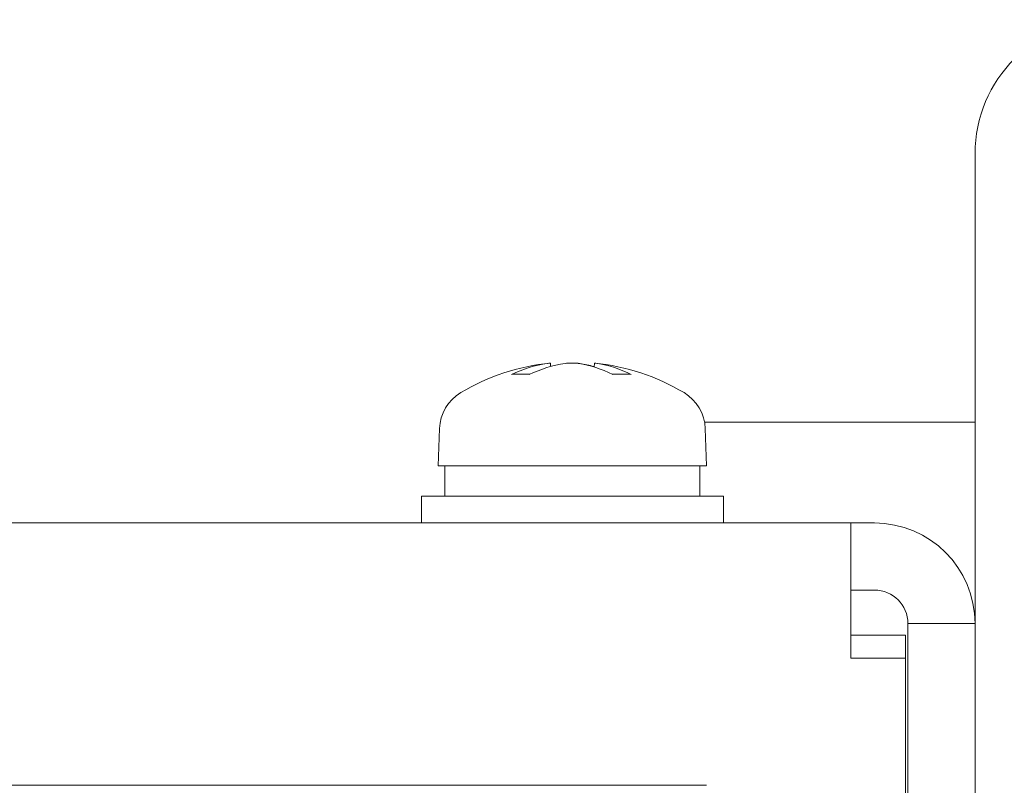
# Model space of a CAD drawing. Units: millimetres. Extents: x -87 to 4428, y 0 to 3630.
# Drawn here: x 557 to 586, y 2127 to 2150 of the extents above; entities that cross this region are included whole.
import ezdxf

# ---------------------------------------------------------------- set-up
doc = ezdxf.new("R2010")
doc.units = ezdxf.units.MM
doc.layers.add('Visible Edges(Audipack-ISO)', color=7, linetype='Continuous', lineweight=18)

msp = doc.modelspace()

# ---------------------------------------------------------------- linework, layer by layer
at = {"layer": 'Visible Edges(Audipack-ISO)'}
for p, q in [((585.251, 2145.95), (585.251, 2131.95)), ((572.595, 2139.717), (572.604, 2139.614)), ((573.908, 2139.717), (573.898, 2139.598)), ((571.985, 2139.385), (571.479, 2139.385)), ((574.967, 2139.385), (574.434, 2139.385)), ((584.751, 2137.95), (577.192, 2137.95)), ((585.251, 2137.95), (584.751, 2137.95)), ((569.29, 2137.762), (569.251, 2136.65)), ((577.213, 2137.762), (577.251, 2136.65)), ((569.251, 2136.65), (577.251, 2136.65)), ((569.451, 2136.65), (569.451, 2135.75)), ((577.051, 2136.65), (577.051, 2135.75)), ((577.751, 2135.75), (568.751, 2135.75)), ((568.751, 2135.75), (568.751, 2134.95)), ((577.751, 2135.75), (577.751, 2134.95)), ((-1.049, 2134.95), (581.551, 2134.95)), ((581.551, 2130.924), (581.551, 2134.95)), ((581.551, 2134.95), (582.251, 2134.95)), ((582.251, 2132.95), (581.551, 2132.95)), ((583.251, 2094.95), (583.251, 2131.95)), ((583.251, 2131.95), (585.251, 2131.95)), ((585.251, 2094.95), (585.251, 2131.95)), ((583.181, 2131.608), (581.551, 2131.608)), ((583.181, 2131.608), (583.181, 2130.924)), ((583.181, 2130.924), (581.551, 2130.924)), ((583.181, 2130.924), (583.181, 2096.924)), ((577.251, 2127.131), (533.251, 2127.131))]:
    msp.add_line(p, q, dxfattribs=at)
for centre, radius, start, end in [((589.251, 2145.95), 4, 90, 180), ((573.251, 2133.25), 6.5, 95.8074, 120.7913), ((573.251, 2133.25), 6.5, 59.2087, 84.1926), ((570.59, 2137.717), 1.3, 120.7913, 178), ((575.913, 2137.717), 1.3, 2, 59.2087), ((582.251, 2131.95), 3, 0, 90), ((582.251, 2131.95), 1, 0, 90)]:
    msp.add_arc(centre, radius, start, end, dxfattribs=at)
for centre, major_axis, ratio, start_param, end_param in [((573.382, 2133.267), (-0.834, 6.443), 0.733993, 0.009131, 0.242457), ((573.115, 2133.267), (0.801, 6.447), 0.707627, 0.191555, 0.424881), ((573.394, 2133.267), (-0.766, 6.452), 0.673541, 5.866227, 6.099552), ((573.388, 2133.267), (-0.801, 6.447), 0.707627, 5.998652, 6.09163), ((573.114, 2133.267), (0.794, 6.448), 0.701191, 6.032184, 6.265509)]:
    msp.add_ellipse(centre, major_axis=major_axis, ratio=ratio, start_param=start_param, end_param=end_param, dxfattribs=at)
for points, knots in [([(572.595, 2139.717), (572.595, 2139.717), (572.595, 2139.717), (572.594, 2139.717), (572.587, 2139.716), (572.559, 2139.712), (572.538, 2139.709), (572.511, 2139.705), (572.508, 2139.705), (572.506, 2139.704)], [0.02083922, 0.02083922, 0.02083922, 0.02083922, 0.02096803, 0.02096803, 0.03144545, 0.03144545, 0.04192287, 0.04192287, 0.0429895, 0.0429895, 0.0429895, 0.0429895]), ([(573.033, 2139.704), (573.058, 2139.708), (573.09, 2139.711), (573.158, 2139.715), (573.196, 2139.717), (573.265, 2139.717), (573.303, 2139.716), (573.371, 2139.712), (573.402, 2139.709), (573.43, 2139.705), (573.432, 2139.705), (573.434, 2139.704)], [0, 0, 0, 0, 0.01048402, 0.01048402, 0.02096803, 0.02096803, 0.03144545, 0.03144545, 0.04192287, 0.04192287, 0.0429895, 0.0429895, 0.0429895, 0.0429895]), ([(573.47, 2139.704), (573.445, 2139.708), (573.413, 2139.711), (573.345, 2139.715), (573.307, 2139.717), (573.265, 2139.717), (573.258, 2139.717), (573.251, 2139.717)], [0, 0, 0, 0, 0.01048402, 0.01048402, 0.02096803, 0.02096803, 0.02303502, 0.02303502, 0.02303502, 0.02303502]), ([(573.988, 2139.704), (573.964, 2139.708), (573.943, 2139.711), (573.915, 2139.715), (573.908, 2139.717), (573.908, 2139.717), (573.909, 2139.717), (573.909, 2139.717)], [0, 0, 0, 0, 0.01048402, 0.01048402, 0.02096803, 0.02096803, 0.02303502, 0.02303502, 0.02303502, 0.02303502])]:
    msp.add_open_spline(points, degree=3, knots=knots, dxfattribs=at)
for points in [[(571.438, 2139.375), (571.45, 2139.381), (571.465, 2139.385), (571.479, 2139.385)], [(574.967, 2139.385), (574.98, 2139.385), (574.994, 2139.381), (575.006, 2139.375)]]:
    msp.add_open_spline(points, degree=3, dxfattribs=at)

doc.saveas('drawing.dxf')
